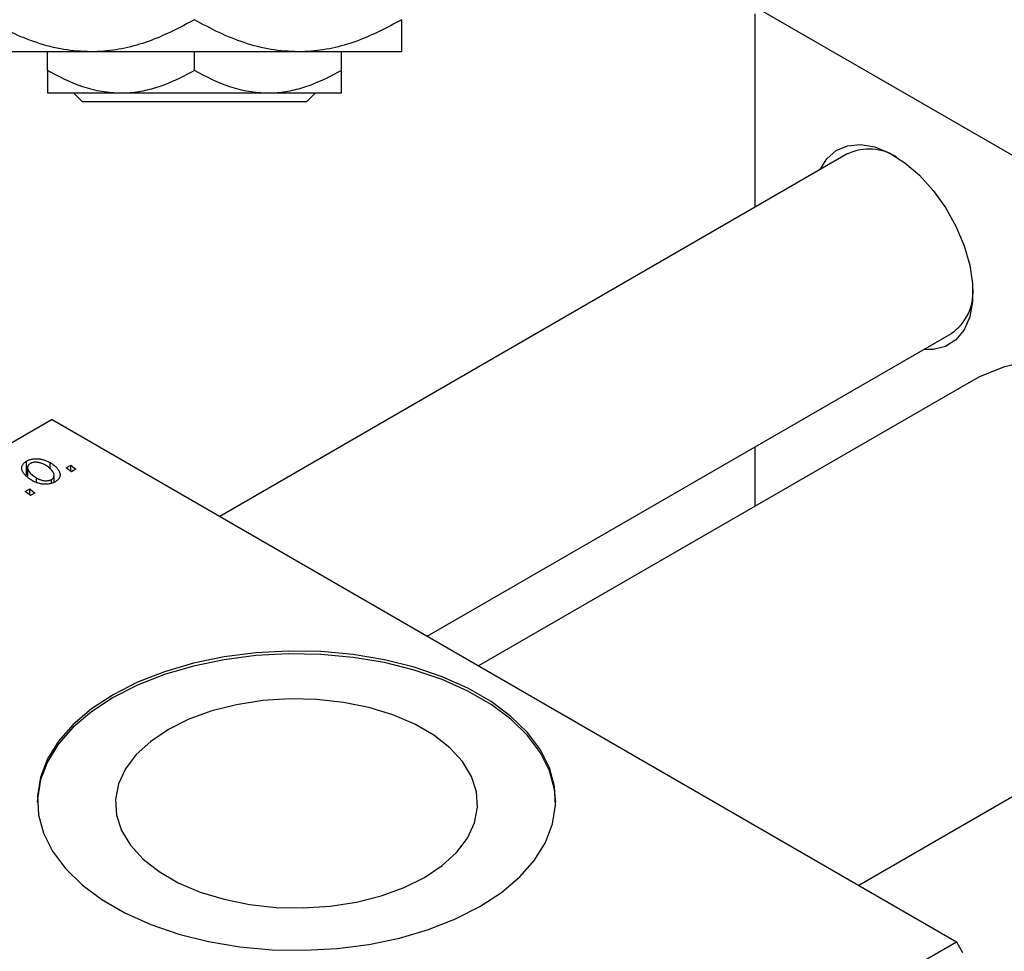
# Model space of a CAD drawing. Units: millimetres. Extents: x -15 to 637, y -45 to 415.
# Drawn here: x 99 to 213, y 124 to 232 of the extents above; entities that cross this region are included whole.
import ezdxf

# ---------------------------------------------------------------- set-up
doc = ezdxf.new("R2010")
doc.units = ezdxf.units.MM

msp = doc.modelspace()

# ---------------------------------------------------------------- linework, layer by layer
at = {"color": 7, "linetype": 'Continuous', "lineweight": 25}
for p, q in [((183.78, 232.58), (183.78, 210.19)), ((184.48, 232.99), (289.14, 172.58)), ((106.94, 228.18), (94.94, 228.18)), ((101.94, 226.01), (101.94, 228.18)), ((130.94, 228.18), (106.94, 228.18)), ((118.94, 226.01), (118.94, 228.18)), ((142.94, 228.18), (130.94, 228.18)), ((135.94, 226.01), (135.94, 228.18)), ((110.44, 223.38), (101.94, 223.38)), ((105.98, 222.38), (104.97, 223.38)), ((127.44, 223.38), (110.44, 223.38)), ((135.94, 223.38), (127.44, 223.38)), ((132.9, 223.38), (131.9, 222.38)), ((131.9, 222.38), (105.98, 222.38)), ((194.54, 216.4), (121.86, 174.44)), ((145.86, 160.59), (206.53, 195.61)), ((208.81, 190.04), (151.82, 157.14)), ((102.46, 185.64), (19.02, 137.47)), ((102.46, 185.64), (207.11, 125.23)), ((183.78, 182.48), (183.78, 175.59)), ((99.52, 179.2), (99.52, 180.83)), ((99.63, 180.07), (99.63, 179.1)), ((102.23, 179.88), (102.23, 180.65)), ((104.11, 180.06), (104.64, 180.37)), ((104.71, 179.59), (104.11, 180.06)), ((104.64, 180.37), (105.22, 179.89)), ((104.64, 179.65), (104.64, 180.37)), ((100.65, 178.35), (100.65, 178.89)), ((102.7, 178.39), (102.7, 179.17)), ((105.22, 179.89), (104.71, 179.59)), ((102.4, 178.29), (102.4, 178.7)), ((99.35, 177.32), (99.88, 177.62)), ((99.95, 176.85), (99.35, 177.32)), ((99.88, 177.62), (100.47, 177.14)), ((99.88, 176.9), (99.88, 177.62)), ((100.47, 177.14), (99.95, 176.85)), ((268.5, 173.7), (195.82, 131.74)), ((123.67, 77.06), (207.11, 125.23)), ((207.11, 125.23), (207.82, 124))]:
    msp.add_line(p, q, dxfattribs=at)
at = {"color": 7, "linetype": 'Continuous', "lineweight": 25, "flags": 128}
for points in [[(191.33, 214.55), (192.09, 215.8), (193.17, 216.76), (194.5, 217.32), (196.01, 217.46), (197.66, 217.17), (199.39, 216.45), (201.14, 215.35), (202.83, 213.89), (204.42, 212.14), (205.85, 210.15), (207.05, 207.99), (208, 205.75), (208.65, 203.5), (208.98, 201.32), (208.98, 199.31), (208.65, 197.52), (208, 196.02), (207.05, 194.87), (205.85, 194.1), (204.42, 193.75), (203.33, 193.76)], [(258.16, 167.73), (256.61, 169.71), (253.41, 173.48), (250.07, 176.98), (246.62, 180.18), (243.09, 183.06), (239.51, 185.6), (235.91, 187.78), (232.31, 189.57), (228.75, 190.97), (225.26, 191.95), (221.86, 192.52), (218.59, 192.66), (215.47, 192.38), (212.53, 191.68), (209.78, 190.57), (208.81, 190.04)], [(109.53, 153.8), (107.04, 152.17), (104.92, 150.37), (103.21, 148.43), (101.93, 146.39), (101.11, 144.26), (100.76, 142.1), (100.88, 139.92), (101.47, 137.78), (102.52, 135.69), (104.01, 133.69), (105.93, 131.82), (108.24, 130.1), (110.9, 128.56), (113.88, 127.23), (117.12, 126.12), (120.58, 125.26), (124.2, 124.65), (127.92, 124.31), (131.69, 124.24), (135.44, 124.45), (139.11, 124.92), (142.66, 125.66), (146.01, 126.65), (149.13, 127.87), (151.96, 129.31), (154.45, 130.94), (156.57, 132.74), (158.28, 134.68), (159.55, 136.72), (160.37, 138.85), (160.73, 141.01), (160.61, 143.18), (160.02, 145.33), (158.97, 147.42), (157.47, 149.42), (155.56, 151.29), (153.25, 153.01), (150.58, 154.55), (147.61, 155.88), (144.36, 156.99), (140.91, 157.85), (137.29, 158.46), (133.57, 158.8), (129.8, 158.86), (126.05, 158.66), (122.37, 158.19), (118.83, 157.45), (115.47, 156.46), (112.36, 155.24), (109.53, 153.8)], [(160.74, 141.39), (160.61, 142.86), (160.02, 145.01), (158.97, 147.09), (157.47, 149.09), (155.56, 150.96), (153.25, 152.68), (150.58, 154.22), (147.61, 155.55), (144.36, 156.66), (140.91, 157.52), (137.29, 158.13), (133.57, 158.47), (129.8, 158.54), (126.05, 158.33), (122.37, 157.86), (118.83, 157.12), (115.47, 156.13), (112.36, 154.91), (109.53, 153.47)], [(109.53, 153.47), (107.04, 151.84), (104.92, 150.04), (103.21, 148.11), (101.93, 146.06), (101.11, 143.94), (100.76, 141.77), (100.74, 141.39)], [(115.92, 149.78), (113.88, 148.41), (112.21, 146.88), (110.96, 145.22), (110.15, 143.48), (109.8, 141.68), (109.92, 139.87), (110.5, 138.1), (111.53, 136.39), (113, 134.79), (114.86, 133.34), (117.07, 132.06), (119.59, 130.98), (122.36, 130.14), (125.32, 129.54), (128.4, 129.2), (131.53, 129.14), (134.64, 129.34), (137.67, 129.81), (140.54, 130.53), (143.19, 131.49), (145.56, 132.67), (147.61, 134.04), (149.27, 135.57), (150.53, 137.23), (151.34, 138.98), (151.69, 140.78), (151.57, 142.58), (150.99, 144.36), (149.95, 146.07), (148.49, 147.67), (146.63, 149.12), (144.42, 150.4), (141.89, 151.47), (139.13, 152.32), (136.17, 152.92), (133.09, 153.25), (129.96, 153.32), (126.85, 153.12), (123.82, 152.65), (120.95, 151.93), (118.3, 150.96), (115.92, 149.78)]]:
    msp.add_lwpolyline(points, dxfattribs=at)
at = {"color": 7, "linetype": 'Continuous', "lineweight": 25}
for centre, radius, start, end in [((196.99, 211.03), 5.9, 57.2221, 114.6244), ((203.24, 200.37), 5.79, 304.7388, 3.4039)]:
    msp.add_arc(centre, radius, start, end, dxfattribs=at)
for points, knots in [([(106.94, 228.18), (105.89, 228.23), (103.79, 228.34), (100.72, 229.17), (97.75, 230.35), (95.88, 231.38), (94.94, 231.89)], [0, 0, 0, 0, 0.2495769, 0.5043619, 0.7510458, 1, 1, 1, 1]), ([(118.94, 231.89), (117.29, 231.02), (114.8, 229.7), (111.24, 228.63), (108.88, 228.23), (107.44, 228.19), (106.94, 228.18)], [0, 0, 0, 0, 0.432044, 0.654347, 0.879651, 1, 1, 1, 1]), ([(130.94, 228.18), (129.89, 228.23), (127.79, 228.34), (124.72, 229.17), (121.75, 230.35), (119.88, 231.38), (118.94, 231.89)], [0, 0, 0, 0, 0.249577, 0.504362, 0.751046, 1, 1, 1, 1]), ([(142.94, 231.89), (141.29, 231.02), (138.8, 229.7), (135.24, 228.63), (132.88, 228.23), (131.44, 228.19), (130.94, 228.18)], [0, 0, 0, 0, 0.432044, 0.654347, 0.879651, 1, 1, 1, 1]), ([(142.94, 228.18), (142.94, 228.18), (142.94, 228.2), (142.94, 228.7), (142.94, 230.14), (142.94, 231.4), (142.94, 231.89)], [0, 0, 0, 0, 0.0405778, 0.3941906, 0.7608637, 1, 1, 1, 1]), ([(110.44, 223.38), (109.7, 223.42), (108.21, 223.5), (105.3, 224.26), (103.28, 225.31), (101.94, 226.01)], [0, 0, 0, 0, 0.249706, 0.504622, 1, 1, 1, 1]), ([(101.94, 226.01), (101.94, 225.52), (101.94, 224.57), (101.94, 223.59), (101.94, 223.45), (101.94, 223.38)], [0, 0, 0, 0, 0.338872, 0.66469, 1, 1, 1, 1]), ([(118.94, 226.01), (117.77, 225.39), (116.01, 224.46), (113.48, 223.7), (111.82, 223.42), (110.79, 223.39), (110.44, 223.38)], [0, 0, 0, 0, 0.432043, 0.654346, 0.879648, 1, 1, 1, 1]), ([(127.44, 223.38), (126.7, 223.42), (125.21, 223.5), (122.3, 224.26), (120.28, 225.31), (118.94, 226.01)], [0, 0, 0, 0, 0.249706, 0.504622, 1, 1, 1, 1]), ([(135.94, 226.01), (134.77, 225.39), (133.01, 224.46), (130.48, 223.7), (128.82, 223.42), (127.79, 223.39), (127.44, 223.38)], [0, 0, 0, 0, 0.432043, 0.654346, 0.879648, 1, 1, 1, 1]), ([(135.94, 223.38), (135.94, 223.38), (135.94, 223.4), (135.94, 223.77), (135.94, 224.78), (135.94, 225.66), (135.94, 226.01)], [0, 0, 0, 0, 0.049856, 0.399906, 0.762519, 1, 1, 1, 1]), ([(100.19, 178.56), (100.11, 178.61), (99.96, 178.7), (99.75, 178.84), (99.57, 178.99), (99.41, 179.14), (99.27, 179.29), (99.16, 179.44), (99.07, 179.6), (99, 179.76), (98.96, 179.91), (98.95, 180.06), (98.97, 180.21), (99.02, 180.35), (99.1, 180.48), (99.21, 180.6), (99.35, 180.72), (99.46, 180.79), (99.52, 180.83)], [0, 0, 0, 0, 0.075361, 0.148117, 0.218524, 0.286637, 0.35345, 0.41845, 0.482958, 0.546673, 0.608539, 0.667297, 0.723239, 0.777918, 0.831968, 0.886506, 0.942213, 1, 1, 1, 1]), ([(99.52, 180.83), (99.57, 180.85), (99.65, 180.9), (99.79, 180.96), (99.94, 181.01), (100.1, 181.05), (100.26, 181.08), (100.42, 181.1), (100.6, 181.1), (100.78, 181.1), (100.96, 181.09), (101.14, 181.06), (101.33, 181.02), (101.51, 180.97), (101.69, 180.91), (101.87, 180.84), (102.05, 180.75), (102.17, 180.69), (102.23, 180.65)], [0, 0, 0, 0, 0.058956, 0.115682, 0.17136, 0.22596, 0.280514, 0.335946, 0.392529, 0.450909, 0.511101, 0.572496, 0.635556, 0.700966, 0.769909, 0.842409, 0.918818, 1, 1, 1, 1]), ([(99.95, 180.56), (99.91, 180.53), (99.83, 180.48), (99.73, 180.38), (99.67, 180.27), (99.64, 180.17), (99.63, 180.08), (99.63, 180.02), (99.64, 179.94), (99.67, 179.87), (99.7, 179.79), (99.74, 179.71), (99.8, 179.63), (99.89, 179.51), (100.01, 179.36), (100.2, 179.2), (100.41, 179.04), (100.57, 178.94), (100.65, 178.89)], [0, 0, 0, 0, 0.056577, 0.114643, 0.175384, 0.24079, 0.275462, 0.31222, 0.350413, 0.390876, 0.43379, 0.479106, 0.526596, 0.57736, 0.681625, 0.785879, 0.892047, 1, 1, 1, 1]), ([(101.71, 180.36), (101.67, 180.38), (101.59, 180.43), (101.46, 180.49), (101.33, 180.54), (101.21, 180.59), (101.09, 180.63), (100.96, 180.66), (100.84, 180.68), (100.72, 180.69), (100.61, 180.7), (100.5, 180.7), (100.39, 180.69), (100.29, 180.68), (100.2, 180.66), (100.11, 180.63), (100.03, 180.6), (99.98, 180.57), (99.95, 180.56)], [0, 0, 0, 0, 0.088579, 0.171767, 0.249812, 0.323733, 0.393217, 0.458994, 0.52142, 0.582134, 0.639459, 0.694571, 0.747013, 0.798162, 0.848236, 0.89777, 0.948207, 1, 1, 1, 1]), ([(102.4, 178.7), (102.44, 178.73), (102.52, 178.78), (102.6, 178.87), (102.66, 178.98), (102.69, 179.08), (102.7, 179.16), (102.69, 179.23), (102.68, 179.3), (102.66, 179.38), (102.62, 179.46), (102.58, 179.54), (102.53, 179.63), (102.44, 179.75), (102.32, 179.89), (102.14, 180.06), (101.94, 180.22), (101.79, 180.31), (101.71, 180.36)], [0, 0, 0, 0, 0.053425, 0.109478, 0.169112, 0.234618, 0.269752, 0.306737, 0.345761, 0.387171, 0.431313, 0.477881, 0.527419, 0.57983, 0.686161, 0.791027, 0.895339, 1, 1, 1, 1]), ([(102.23, 180.65), (102.28, 180.62), (102.39, 180.56), (102.54, 180.46), (102.67, 180.36), (102.8, 180.26), (102.91, 180.16), (103.01, 180.05), (103.1, 179.95), (103.18, 179.84), (103.25, 179.73), (103.3, 179.63), (103.34, 179.52), (103.37, 179.42), (103.39, 179.32), (103.39, 179.23), (103.38, 179.13), (103.36, 179.04), (103.33, 178.95), (103.29, 178.87), (103.24, 178.78), (103.18, 178.71), (103.11, 178.64), (103.03, 178.57), (102.95, 178.5), (102.88, 178.46), (102.85, 178.44)], [0, 0, 0, 0, 0.053887, 0.10621, 0.157124, 0.207438, 0.256513, 0.304544, 0.3521, 0.399235, 0.445357, 0.489432, 0.532172, 0.573359, 0.613262, 0.652067, 0.689972, 0.727452, 0.763934, 0.799438, 0.833881, 0.867766, 0.900909, 0.933965, 0.966924, 1, 1, 1, 1]), ([(100.65, 178.89), (100.69, 178.87), (100.77, 178.82), (100.9, 178.76), (101.02, 178.71), (101.15, 178.66), (101.27, 178.62), (101.39, 178.59), (101.51, 178.57), (101.63, 178.56), (101.74, 178.56), (101.85, 178.56), (101.96, 178.57), (102.06, 178.58), (102.15, 178.6), (102.24, 178.63), (102.33, 178.66), (102.38, 178.69), (102.4, 178.7)], [0, 0, 0, 0, 0.088184, 0.17167, 0.249291, 0.322782, 0.392041, 0.457395, 0.519415, 0.579174, 0.636161, 0.690979, 0.74317, 0.794502, 0.844819, 0.895417, 0.947312, 1, 1, 1, 1]), ([(102.85, 178.44), (102.8, 178.42), (102.72, 178.37), (102.57, 178.31), (102.42, 178.26), (102.27, 178.22), (102.11, 178.19), (101.94, 178.17), (101.76, 178.16), (101.58, 178.16), (101.4, 178.17), (101.22, 178.19), (101.04, 178.22), (100.87, 178.27), (100.69, 178.33), (100.52, 178.39), (100.35, 178.47), (100.24, 178.53), (100.19, 178.56)], [0, 0, 0, 0, 0.061665, 0.120569, 0.178262, 0.235385, 0.291755, 0.34827, 0.406514, 0.466491, 0.52747, 0.588852, 0.650942, 0.715444, 0.781773, 0.85073, 0.923674, 1, 1, 1, 1])]:
    msp.add_open_spline(points, degree=3, knots=knots, dxfattribs=at)

doc.saveas('drawing.dxf')
